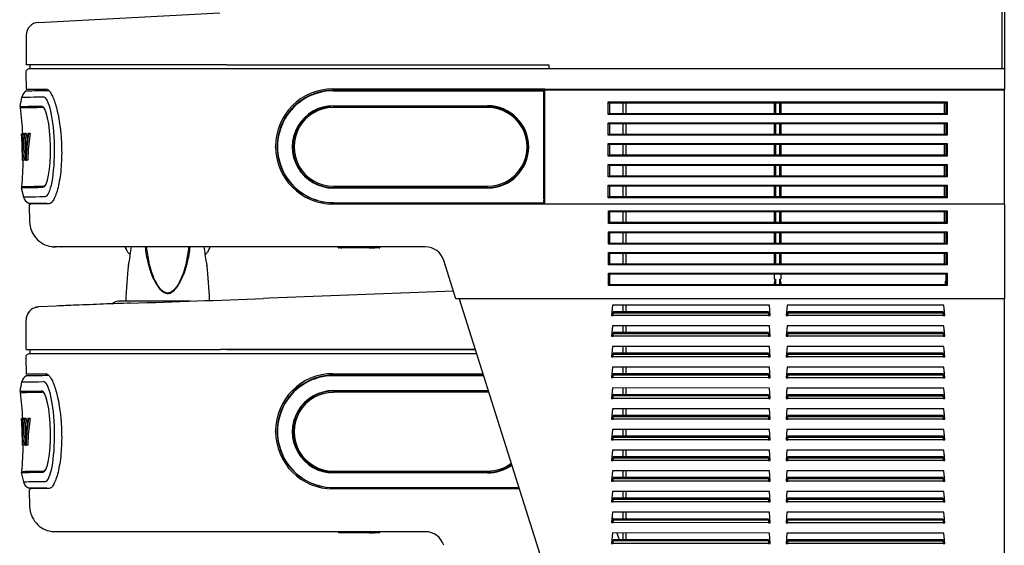
# Model space of a CAD drawing. Units: inches. Extents: x -10 to 213, y -36 to 96.
# Drawn here: x 34 to 53, y 66 to 76 of the extents above; entities that cross this region are included whole.
import ezdxf

# ---------------------------------------------------------------- set-up
doc = ezdxf.new("R2010")
doc.units = ezdxf.units.IN
doc.header["$MEASUREMENT"] = 0
doc.layers.add('20', color=7, linetype='Continuous')
doc.layers.add('Default', color=7, linetype='Continuous')

# ---------------------------------------------------------------- blocks, each defined once
blk = doc.blocks.new('Block57')
at = {"layer": '20', "color": 7, "linetype": 'Continuous'}
for p, q in [((18.935, 38.044), (18.935, 35.912)), ((0.332, 36.811), (3.832, 36.994)), ((0.095, 36.562), (0.095, 35.991)), ((0.095, 30.491), (3.845, 30.491)), ((8.765, 30.491), (3.845, 30.491))]:
    blk.add_line(p, q, dxfattribs=at)
for centre, start, end in [((0.345, 36.561), 92.9948, 179.7329), ((0.68, 36.579), 92.9947, 93.1252)]:
    blk.add_arc(centre, 0.25, start, end, dxfattribs=at)
at = {"layer": 'Default', "color": 7, "linetype": 'Continuous'}
for p, q in [((18.982, 39.287), (18.982, 36.84)), ((18.982, 36.84), (18.982, 35.839)), ((3.97, 35.991), (0.095, 35.991)), ((0.168, 35.991), (0.126, 35.991)), ((0.169, 35.991), (0.169, 35.912)), ((3.97, 35.991), (10.189, 35.991)), ((10.189, 35.991), (10.189, 35.912)), ((0.087, 35.839), (0.095, 35.521)), ((4.013, 35.912), (0.159, 35.912)), ((18.982, 35.912), (4.013, 35.912)), ((10.767, 35.912), (10.611, 35.912)), ((17.741, 35.912), (17.741, 35.912)), ((18.267, 35.912), (18.111, 35.912)), ((18.875, 35.912), (18.875, 35.912)), ((18.982, 35.839), (18.982, 35.517)), ((0.095, 35.521), (0.48, 35.521)), ((0.103, 35.49), (0.095, 35.485)), ((0.509, 35.513), (0.48, 35.521)), ((0.48, 35.521), (0.48, 35.521)), ((0.509, 35.513), (0.511, 35.512)), ((0.511, 35.512), (0.54, 35.486)), ((0.519, 35.497), (0.528, 35.497)), ((0.519, 35.497), (0.519, 35.497)), ((0.519, 35.497), (0.528, 35.497)), ((6.018, 35.527), (10.107, 35.527)), ((6.028, 35.499), (6.096, 35.499)), ((6.028, 35.494), (10.078, 35.494)), ((6.028, 35.489), (10.078, 35.489)), ((6.096, 35.499), (6.201, 35.499)), ((7.064, 35.499), (6.201, 35.499)), ((7.17, 35.499), (7.064, 35.499)), ((7.17, 35.499), (9.32, 35.499)), ((9.339, 35.5), (9.837, 35.5)), ((9.856, 35.499), (10.08, 35.499)), ((10.078, 35.494), (10.078, 35.494)), ((10.088, 35.484), (10.088, 35.481)), ((10.089, 35.446), (10.09, 35.449)), ((10.09, 35.449), (10.09, 35.489)), ((10.107, 35.527), (10.107, 35.517)), ((10.107, 35.503), (10.107, 35.517)), ((18.982, 35.517), (10.107, 35.517)), ((10.107, 35.425), (10.107, 35.503)), ((18.982, 35.503), (10.107, 35.503)), ((10.107, 33.391), (10.107, 35.425)), ((18.982, 35.503), (18.982, 35.517)), ((18.982, 35.425), (18.982, 35.503)), ((18.982, 33.391), (18.982, 35.425)), ((6.028, 35.201), (9.003, 35.201)), ((9.003, 35.19), (6.028, 35.19)), ((11.336, 35.274), (17.877, 35.274)), ((11.336, 35.033), (11.336, 35.274)), ((11.356, 35.25), (11.356, 35.05)), ((17.857, 35.25), (11.356, 35.25)), ((11.62, 35.05), (11.62, 35.25)), ((11.68, 35.05), (11.68, 35.25)), ((14.544, 35.05), (14.544, 35.25)), ((14.564, 35.25), (14.564, 35.05)), ((14.649, 35.05), (14.649, 35.25)), ((14.669, 35.25), (14.669, 35.05)), ((17.823, 35.25), (17.823, 35.05)), ((17.857, 35.05), (17.857, 35.25)), ((17.877, 35.274), (17.877, 35.033)), ((9.003, 35.167), (6.028, 35.167)), ((17.877, 35.033), (11.336, 35.033)), ((11.356, 35.05), (17.857, 35.05)), ((11.336, 34.631), (11.336, 34.872)), ((11.336, 34.872), (17.877, 34.872)), ((17.857, 34.85), (11.356, 34.85)), ((11.356, 34.85), (11.356, 34.65)), ((11.62, 34.65), (11.62, 34.85)), ((11.68, 34.65), (11.68, 34.85)), ((14.545, 34.65), (14.545, 34.85)), ((14.564, 34.85), (14.564, 34.65)), ((14.649, 34.65), (14.649, 34.85)), ((14.669, 34.85), (14.669, 34.65)), ((17.823, 34.85), (17.823, 34.65)), ((17.857, 34.65), (17.857, 34.85)), ((17.877, 34.872), (17.877, 34.631)), ((0.031, 34.661), (0.006, 34.661)), ((0.009, 34.568), (0.006, 34.661)), ((0.032, 34.661), (0.007, 34.661)), ((0.034, 34.661), (0.009, 34.661)), ((0.009, 34.661), (0.012, 34.455)), ((0.035, 34.661), (0.01, 34.661)), ((0.024, 34.661), (0.018, 34.146)), ((0.049, 34.661), (0.024, 34.661)), ((0.061, 34.661), (0.036, 34.661)), ((0.063, 34.147), (0.036, 34.661)), ((0.08, 34.662), (0.055, 34.661)), ((0.055, 34.661), (0.088, 34.346)), ((0.098, 34.662), (0.073, 34.662)), ((0.102, 34.425), (0.073, 34.662)), ((0.098, 34.662), (0.114, 34.535)), ((0.128, 34.662), (0.102, 34.425)), ((0.108, 34.362), (0.145, 34.663)), ((0.153, 34.663), (0.128, 34.662)), ((0.145, 34.663), (0.128, 34.662)), ((0.17, 34.663), (0.133, 34.362)), ((0.17, 34.663), (0.145, 34.663)), ((0.153, 34.663), (0.17, 34.663)), ((17.877, 34.631), (11.336, 34.631)), ((11.356, 34.65), (17.857, 34.65)), ((0.007, 34.568), (0.011, 34.453)), ((0.022, 34.455), (0.012, 34.455)), ((0.012, 34.455), (0.017, 34.146)), ((0.028, 34.347), (0.031, 34.555)), ((0.031, 34.555), (0.042, 34.347)), ((0.067, 34.551), (0.085, 34.199)), ((0.78, 34.412), (0.78, 34.4)), ((4.911, 34.41), (4.911, 34.42)), ((11.336, 34.229), (11.336, 34.47)), ((11.336, 34.47), (17.877, 34.47)), ((17.857, 34.45), (11.356, 34.45)), ((11.356, 34.45), (11.356, 34.25)), ((11.62, 34.25), (11.62, 34.45)), ((11.68, 34.25), (11.68, 34.45)), ((14.545, 34.25), (14.545, 34.45)), ((14.564, 34.45), (14.564, 34.25)), ((14.649, 34.25), (14.649, 34.45)), ((14.669, 34.45), (14.669, 34.25)), ((17.823, 34.45), (17.823, 34.25)), ((17.857, 34.25), (17.857, 34.45)), ((17.877, 34.47), (17.877, 34.229)), ((0.022, 34.146), (0.025, 34.244)), ((0.042, 34.347), (0.028, 34.347)), ((0.046, 34.245), (0.048, 34.147)), ((0.088, 34.346), (0.084, 34.147)), ((0.102, 34.147), (0.108, 34.362)), ((0.133, 34.362), (0.108, 34.362)), ((0.133, 34.362), (0.128, 34.148)), ((17.877, 34.229), (11.336, 34.229)), ((11.356, 34.25), (17.857, 34.25)), ((0.047, 34.147), (0.022, 34.146)), ((0.047, 34.151), (0.047, 34.147)), ((0.084, 34.147), (0.063, 34.147)), ((0.128, 34.148), (0.102, 34.147)), ((11.336, 34.068), (17.877, 34.068)), ((11.336, 33.827), (11.336, 34.068)), ((11.356, 34.05), (11.356, 33.85)), ((17.857, 34.05), (11.356, 34.05)), ((11.62, 33.85), (11.62, 34.05)), ((11.68, 33.85), (11.68, 34.05)), ((14.544, 33.85), (14.544, 34.05)), ((14.564, 34.05), (14.564, 33.85)), ((14.649, 33.85), (14.649, 34.05)), ((14.669, 34.05), (14.669, 33.85)), ((17.823, 34.05), (17.823, 33.85)), ((17.857, 33.85), (17.857, 34.05)), ((17.877, 34.068), (17.877, 33.827)), ((11.356, 33.85), (17.857, 33.85)), ((5.218, 33.689), (5.22, 33.687)), ((17.877, 33.827), (11.336, 33.827)), ((11.336, 33.425), (11.336, 33.666)), ((11.336, 33.666), (17.877, 33.666)), ((17.857, 33.65), (11.356, 33.65)), ((11.356, 33.65), (11.356, 33.449)), ((11.62, 33.45), (11.62, 33.65)), ((11.68, 33.45), (11.68, 33.65)), ((14.544, 33.45), (14.544, 33.65)), ((14.564, 33.65), (14.564, 33.45)), ((14.649, 33.45), (14.649, 33.65)), ((14.669, 33.65), (14.669, 33.45)), ((17.823, 33.65), (17.823, 33.45)), ((17.857, 33.449), (17.857, 33.65)), ((17.877, 33.666), (17.877, 33.425)), ((0, 33.618), (0.043, 33.439)), ((6.028, 33.647), (9.003, 33.647)), ((6.028, 33.623), (9.003, 33.623)), ((9.003, 33.611), (6.028, 33.611)), ((0.132, 33.325), (0.14, 33.321)), ((0.141, 33.321), (0.494, 33.321)), ((0.183, 33.309), (0.153, 33.279)), ((0.154, 33.28), (0.162, 32.962)), ((0.539, 33.309), (0.183, 33.309)), ((0.557, 33.327), (0.557, 33.327)), ((10.107, 33.303), (6.018, 33.303)), ((6.028, 33.329), (10.078, 33.329)), ((6.028, 33.325), (10.078, 33.325)), ((10.078, 33.325), (10.078, 33.325)), ((10.083, 33.326), (10.085, 33.328)), ((10.088, 33.338), (10.088, 33.335)), ((10.089, 33.426), (10.089, 33.395)), ((10.09, 33.377), (10.089, 33.377)), ((10.089, 33.376), (10.09, 33.377)), ((10.09, 33.336), (10.09, 33.377)), ((10.107, 33.316), (10.107, 33.391)), ((10.107, 33.303), (10.107, 33.316)), ((18.982, 33.303), (10.107, 33.303)), ((17.877, 33.425), (11.336, 33.425)), ((11.356, 33.45), (17.857, 33.45)), ((18.982, 33.316), (18.982, 33.391)), ((18.982, 33.303), (18.982, 33.316)), ((18.982, 33.303), (18.982, 31.475)), ((11.337, 33.169), (17.877, 33.169)), ((11.337, 32.929), (11.337, 33.169)), ((11.357, 33.15), (11.357, 32.95)), ((17.857, 33.15), (11.357, 33.15)), ((11.62, 32.95), (11.62, 33.15)), ((11.68, 32.95), (11.68, 33.15)), ((14.545, 32.95), (14.545, 33.15)), ((14.565, 33.15), (14.565, 32.95)), ((14.649, 32.95), (14.649, 33.15)), ((14.669, 33.15), (14.669, 32.95)), ((17.823, 33.15), (17.823, 32.95)), ((17.857, 32.95), (17.857, 33.15)), ((17.877, 33.169), (17.877, 32.929)), ((17.877, 32.929), (11.337, 32.929)), ((11.357, 32.95), (17.857, 32.95)), ((11.337, 32.769), (17.877, 32.769)), ((11.337, 32.529), (11.337, 32.769)), ((11.357, 32.75), (11.357, 32.55)), ((17.857, 32.75), (11.357, 32.75)), ((11.62, 32.55), (11.62, 32.75)), ((11.68, 32.55), (11.68, 32.75)), ((14.545, 32.55), (14.545, 32.75)), ((14.565, 32.75), (14.565, 32.55)), ((14.649, 32.55), (14.649, 32.75)), ((14.669, 32.75), (14.669, 32.55)), ((17.823, 32.75), (17.823, 32.55)), ((17.857, 32.55), (17.857, 32.75)), ((17.877, 32.769), (17.877, 32.529)), ((17.877, 32.529), (11.337, 32.529)), ((11.357, 32.55), (17.857, 32.55)), ((0.584, 32.481), (0.584, 32.482)), ((0.625, 32.477), (0.665, 32.475)), ((0.665, 32.475), (0.625, 32.477)), ((0.778, 32.475), (0.665, 32.475)), ((7.801, 32.475), (0.778, 32.475)), ((0.81, 32.475), (0.778, 32.475)), ((0.86, 32.475), (0.81, 32.475)), ((2.017, 32.467), (2.016, 32.475)), ((2.018, 32.464), (2.017, 32.467)), ((3.638, 32.467), (3.637, 32.464)), ((3.64, 32.475), (3.638, 32.467)), ((6.156, 32.455), (6.132, 32.455)), ((6.183, 32.455), (6.192, 32.455)), ((6.716, 32.455), (6.192, 32.455)), ((6.716, 32.455), (6.788, 32.455)), ((6.81, 32.455), (6.788, 32.455)), ((6.81, 32.455), (6.83, 32.455)), ((6.914, 32.455), (6.83, 32.455)), ((11.337, 32.369), (17.877, 32.369)), ((11.337, 32.129), (11.337, 32.369)), ((11.357, 32.35), (11.357, 32.15)), ((17.857, 32.35), (11.357, 32.35)), ((11.62, 32.15), (11.62, 32.35)), ((11.68, 32.15), (11.68, 32.35)), ((14.545, 32.15), (14.545, 32.35)), ((14.565, 32.35), (14.565, 32.15)), ((14.649, 32.15), (14.649, 32.35)), ((14.669, 32.35), (14.669, 32.15)), ((17.823, 32.35), (17.823, 32.15)), ((17.857, 32.15), (17.857, 32.35)), ((17.877, 32.369), (17.877, 32.129)), ((2.074, 32.108), (2.081, 32.172)), ((3.575, 32.173), (3.582, 32.108)), ((8.393, 31.475), (8.159, 32.213)), ((17.877, 32.129), (11.337, 32.129)), ((11.357, 32.15), (17.857, 32.15)), ((11.337, 31.969), (17.877, 31.969)), ((11.337, 31.729), (11.337, 31.969)), ((11.357, 31.95), (11.357, 31.75)), ((17.857, 31.95), (11.357, 31.95)), ((14.545, 31.85), (14.545, 31.95)), ((14.669, 31.95), (14.669, 31.85)), ((17.857, 31.75), (17.857, 31.95)), ((17.877, 31.969), (17.877, 31.729)), ((11.357, 31.75), (17.857, 31.75)), ((14.545, 31.85), (14.565, 31.85)), ((14.545, 31.75), (14.545, 31.783)), ((14.565, 31.85), (14.565, 31.75)), ((14.649, 31.85), (14.669, 31.85)), ((14.649, 31.75), (14.649, 31.85)), ((14.669, 31.783), (14.669, 31.75)), ((17.845, 31.75), (17.845, 31.811)), ((17.845, 31.811), (17.857, 31.811)), ((8.346, 31.621), (4.795, 31.484)), ((17.877, 31.729), (11.337, 31.729)), ((1.94, 31.427), (1.91, 31.427)), ((4.795, 31.484), (4.68, 31.48)), ((8.913, 31.475), (8.393, 31.475)), ((8.453, 31.475), (12.712, 18.035)), ((18.982, 31.475), (8.913, 31.475)), ((18.976, 31.475), (18.976, 18.073)), ((0.674, 31.332), (0.332, 31.315)), ((11.416, 31.351), (11.398, 31.151)), ((14.446, 31.35), (11.416, 31.351)), ((11.431, 31.222), (11.431, 31.203)), ((14.431, 31.221), (11.431, 31.222)), ((11.431, 31.151), (11.431, 31.203)), ((11.431, 31.203), (14.431, 31.203)), ((11.62, 31.222), (11.62, 31.351)), ((11.68, 31.222), (11.68, 31.351)), ((14.431, 31.203), (14.431, 31.221)), ((14.431, 31.203), (14.431, 31.15)), ((14.463, 31.15), (14.446, 31.35)), ((14.786, 31.35), (14.768, 31.15)), ((17.816, 31.35), (14.786, 31.35)), ((14.801, 31.221), (14.801, 31.202)), ((17.801, 31.221), (14.801, 31.221)), ((14.801, 31.15), (14.801, 31.202)), ((14.801, 31.202), (17.801, 31.202)), ((17.801, 31.202), (17.801, 31.221)), ((17.801, 31.202), (17.801, 31.15)), ((17.833, 31.15), (17.816, 31.35)), ((17.823, 31.263), (17.823, 31.15)), ((0.095, 30.491), (0.095, 31.065)), ((11.398, 31.151), (11.431, 31.151)), ((14.431, 31.15), (11.431, 31.151)), ((14.431, 31.15), (14.463, 31.15)), ((14.768, 31.15), (14.801, 31.15)), ((17.801, 31.15), (14.801, 31.15)), ((17.801, 31.15), (17.833, 31.15)), ((11.416, 30.951), (11.398, 30.751)), ((14.446, 30.95), (11.416, 30.951)), ((11.431, 30.822), (11.431, 30.803)), ((14.431, 30.821), (11.431, 30.822)), ((11.431, 30.751), (11.431, 30.803)), ((11.431, 30.803), (14.431, 30.803)), ((11.62, 30.822), (11.62, 30.951)), ((11.68, 30.822), (11.68, 30.951)), ((14.431, 30.803), (14.431, 30.821)), ((14.431, 30.803), (14.431, 30.75)), ((14.463, 30.75), (14.446, 30.95)), ((14.786, 30.95), (14.768, 30.75)), ((17.816, 30.95), (14.786, 30.95)), ((14.801, 30.821), (14.801, 30.802)), ((17.801, 30.821), (14.801, 30.821)), ((14.801, 30.75), (14.801, 30.802)), ((14.801, 30.802), (17.801, 30.802)), ((17.801, 30.802), (17.801, 30.821)), ((17.801, 30.802), (17.801, 30.75)), ((17.833, 30.75), (17.816, 30.95)), ((17.823, 30.862), (17.823, 30.75)), ((11.398, 30.751), (11.431, 30.751)), ((14.431, 30.75), (11.431, 30.751)), ((14.431, 30.75), (14.463, 30.75)), ((14.768, 30.75), (14.801, 30.75)), ((17.801, 30.75), (14.801, 30.75)), ((17.801, 30.75), (17.833, 30.75)), ((0.169, 30.491), (0.169, 30.412)), ((3.97, 30.491), (8.765, 30.491)), ((11.416, 30.551), (11.398, 30.351)), ((14.446, 30.55), (11.416, 30.551)), ((11.431, 30.422), (11.431, 30.403)), ((14.431, 30.421), (11.431, 30.422)), ((11.62, 30.422), (11.62, 30.551)), ((11.68, 30.422), (11.68, 30.551)), ((14.431, 30.403), (14.431, 30.421)), ((14.463, 30.35), (14.446, 30.55)), ((14.786, 30.55), (14.768, 30.35)), ((17.816, 30.55), (14.786, 30.55)), ((14.801, 30.421), (14.801, 30.402)), ((17.801, 30.421), (14.801, 30.421)), ((17.801, 30.402), (17.801, 30.421)), ((17.833, 30.35), (17.816, 30.55)), ((17.823, 30.461), (17.823, 30.35)), ((0.087, 30.339), (0.095, 30.021)), ((4.013, 30.412), (0.159, 30.412)), ((8.79, 30.412), (4.013, 30.412)), ((11.398, 30.351), (11.431, 30.351)), ((11.431, 30.351), (11.431, 30.403)), ((11.431, 30.403), (14.431, 30.403)), ((14.431, 30.35), (11.431, 30.351)), ((14.431, 30.403), (14.431, 30.35)), ((14.431, 30.35), (14.463, 30.35)), ((14.768, 30.35), (14.801, 30.35)), ((14.801, 30.35), (14.801, 30.402)), ((14.801, 30.402), (17.801, 30.402)), ((17.801, 30.35), (14.801, 30.35)), ((17.801, 30.402), (17.801, 30.35)), ((17.801, 30.35), (17.833, 30.35)), ((11.416, 30.151), (11.398, 29.951)), ((14.446, 30.15), (11.416, 30.151)), ((11.62, 30.022), (11.62, 30.151)), ((11.68, 30.022), (11.68, 30.151)), ((14.463, 29.95), (14.446, 30.15)), ((14.786, 30.15), (14.768, 29.95)), ((17.816, 30.15), (14.786, 30.15)), ((17.833, 29.95), (17.816, 30.15)), ((17.823, 30.061), (17.823, 29.95)), ((0.095, 30.021), (0.48, 30.021)), ((0.103, 29.99), (0.095, 29.985)), ((0.509, 30.013), (0.48, 30.021)), ((0.48, 30.021), (0.48, 30.021)), ((0.509, 30.013), (0.511, 30.012)), ((0.511, 30.012), (0.54, 29.986)), ((0.519, 29.997), (0.528, 29.997)), ((0.519, 29.997), (0.519, 29.997)), ((0.519, 29.997), (0.528, 29.997)), ((6.018, 30.027), (8.912, 30.027)), ((6.028, 29.999), (6.096, 29.999)), ((6.028, 29.994), (8.922, 29.994)), ((6.028, 29.989), (8.924, 29.989)), ((6.096, 29.999), (6.201, 29.999)), ((7.064, 29.999), (6.201, 29.999)), ((7.17, 29.999), (7.064, 29.999)), ((7.17, 29.999), (8.921, 29.999)), ((11.398, 29.951), (11.431, 29.951)), ((11.431, 30.022), (11.431, 30.003)), ((14.431, 30.021), (11.431, 30.022)), ((11.431, 29.951), (11.431, 30.003)), ((11.431, 30.003), (14.431, 30.003)), ((14.431, 29.95), (11.431, 29.951)), ((14.431, 30.003), (14.431, 30.021)), ((14.431, 30.003), (14.431, 29.95)), ((14.431, 29.95), (14.463, 29.95)), ((14.768, 29.95), (14.801, 29.95)), ((14.801, 30.021), (14.801, 30.002)), ((17.801, 30.021), (14.801, 30.021)), ((14.801, 29.95), (14.801, 30.002)), ((14.801, 30.002), (17.801, 30.002)), ((17.801, 29.95), (14.801, 29.95)), ((17.801, 30.002), (17.801, 30.021)), ((17.801, 30.002), (17.801, 29.95)), ((17.801, 29.95), (17.833, 29.95)), ((6.028, 29.701), (9.003, 29.701)), ((9.003, 29.69), (6.028, 29.69)), ((9.003, 29.667), (6.028, 29.667)), ((11.415, 29.751), (11.398, 29.551)), ((14.445, 29.75), (11.415, 29.751)), ((11.62, 29.622), (11.62, 29.751)), ((11.68, 29.622), (11.68, 29.751)), ((14.463, 29.55), (14.445, 29.75)), ((14.785, 29.75), (14.768, 29.55)), ((17.815, 29.75), (14.785, 29.75)), ((17.833, 29.55), (17.815, 29.75)), ((17.823, 29.66), (17.823, 29.55)), ((11.398, 29.551), (11.43, 29.551)), ((11.43, 29.622), (11.43, 29.603)), ((14.43, 29.621), (11.43, 29.622)), ((11.43, 29.551), (11.43, 29.603)), ((11.43, 29.603), (14.43, 29.603)), ((14.43, 29.55), (11.43, 29.551)), ((14.43, 29.603), (14.43, 29.621)), ((14.43, 29.603), (14.43, 29.55)), ((14.43, 29.55), (14.463, 29.55)), ((14.768, 29.55), (14.8, 29.55)), ((14.8, 29.621), (14.8, 29.602)), ((17.8, 29.621), (14.8, 29.621)), ((14.8, 29.55), (14.8, 29.602)), ((14.8, 29.602), (17.8, 29.602)), ((17.8, 29.55), (14.8, 29.55)), ((17.8, 29.602), (17.8, 29.621)), ((17.8, 29.602), (17.8, 29.55)), ((17.8, 29.55), (17.833, 29.55)), ((11.415, 29.351), (11.398, 29.151)), ((14.445, 29.35), (11.415, 29.351)), ((11.62, 29.222), (11.62, 29.351)), ((11.68, 29.222), (11.68, 29.351)), ((14.463, 29.15), (14.445, 29.35)), ((14.785, 29.35), (14.768, 29.15)), ((17.815, 29.35), (14.785, 29.35)), ((17.833, 29.15), (17.815, 29.35)), ((0.031, 29.161), (0.006, 29.161)), ((0.009, 29.068), (0.006, 29.161)), ((0.032, 29.161), (0.007, 29.161)), ((0.034, 29.161), (0.009, 29.161)), ((0.009, 29.161), (0.012, 28.955)), ((0.035, 29.161), (0.01, 29.161)), ((0.024, 29.161), (0.018, 28.646)), ((0.049, 29.161), (0.024, 29.161)), ((0.061, 29.161), (0.036, 29.161)), ((0.063, 28.647), (0.036, 29.161)), ((0.08, 29.162), (0.055, 29.161)), ((0.055, 29.161), (0.088, 28.846)), ((0.098, 29.162), (0.073, 29.162)), ((0.102, 28.925), (0.073, 29.162)), ((0.098, 29.162), (0.114, 29.035)), ((0.128, 29.162), (0.102, 28.925)), ((0.108, 28.862), (0.145, 29.163)), ((0.153, 29.163), (0.128, 29.162)), ((0.145, 29.163), (0.128, 29.162)), ((0.17, 29.163), (0.133, 28.862)), ((0.17, 29.163), (0.145, 29.163)), ((0.153, 29.163), (0.17, 29.163)), ((11.398, 29.151), (11.43, 29.151)), ((11.43, 29.222), (11.43, 29.203)), ((14.43, 29.221), (11.43, 29.222)), ((11.43, 29.151), (11.43, 29.203)), ((11.43, 29.203), (14.43, 29.203)), ((14.43, 29.15), (11.43, 29.151)), ((14.43, 29.203), (14.43, 29.221)), ((14.43, 29.203), (14.43, 29.15)), ((14.43, 29.15), (14.463, 29.15)), ((14.768, 29.15), (14.8, 29.15)), ((14.8, 29.221), (14.8, 29.202)), ((17.8, 29.221), (14.8, 29.221)), ((14.8, 29.15), (14.8, 29.202)), ((14.8, 29.202), (17.8, 29.202)), ((17.8, 29.15), (14.8, 29.15)), ((17.8, 29.202), (17.8, 29.221)), ((17.8, 29.202), (17.8, 29.15)), ((17.8, 29.15), (17.833, 29.15)), ((17.823, 29.259), (17.823, 29.15)), ((0.007, 29.068), (0.011, 28.953)), ((0.022, 28.955), (0.012, 28.955)), ((0.012, 28.955), (0.017, 28.646)), ((0.028, 28.847), (0.031, 29.055)), ((0.031, 29.055), (0.042, 28.847)), ((0.067, 29.051), (0.085, 28.699)), ((0.78, 28.912), (0.78, 28.9)), ((4.911, 28.91), (4.911, 28.92)), ((11.415, 28.951), (11.398, 28.751)), ((14.445, 28.95), (11.415, 28.951)), ((11.62, 28.822), (11.62, 28.951)), ((11.68, 28.822), (11.68, 28.951)), ((14.463, 28.75), (14.445, 28.95)), ((14.785, 28.95), (14.768, 28.75)), ((17.815, 28.95), (14.785, 28.95)), ((17.833, 28.75), (17.815, 28.95)), ((0.022, 28.646), (0.025, 28.744)), ((0.042, 28.847), (0.028, 28.847)), ((0.046, 28.745), (0.048, 28.647)), ((0.088, 28.846), (0.084, 28.647)), ((0.102, 28.647), (0.108, 28.862)), ((0.133, 28.862), (0.108, 28.862)), ((0.133, 28.862), (0.128, 28.648)), ((11.398, 28.751), (11.43, 28.751)), ((11.43, 28.822), (11.43, 28.803)), ((14.43, 28.821), (11.43, 28.822)), ((11.43, 28.751), (11.43, 28.803)), ((11.43, 28.803), (14.43, 28.803)), ((14.43, 28.75), (11.43, 28.751)), ((14.43, 28.803), (14.43, 28.821)), ((14.43, 28.803), (14.43, 28.75)), ((14.43, 28.75), (14.463, 28.75)), ((14.768, 28.75), (14.8, 28.75)), ((14.8, 28.821), (14.8, 28.802)), ((17.8, 28.821), (14.8, 28.821)), ((14.8, 28.75), (14.8, 28.802)), ((14.8, 28.802), (17.8, 28.802)), ((17.8, 28.75), (14.8, 28.75)), ((17.8, 28.802), (17.8, 28.821)), ((17.8, 28.802), (17.8, 28.75)), ((17.8, 28.75), (17.833, 28.75)), ((17.823, 28.858), (17.823, 28.75)), ((0.047, 28.647), (0.022, 28.646)), ((0.047, 28.651), (0.047, 28.647)), ((0.084, 28.647), (0.063, 28.647)), ((0.128, 28.648), (0.102, 28.647)), ((11.415, 28.551), (11.398, 28.351)), ((14.445, 28.55), (11.415, 28.551)), ((11.62, 28.422), (11.62, 28.551)), ((11.68, 28.422), (11.68, 28.551)), ((14.463, 28.35), (14.445, 28.55)), ((14.785, 28.55), (14.768, 28.35)), ((17.815, 28.55), (14.785, 28.55)), ((17.833, 28.35), (17.815, 28.55)), ((11.398, 28.351), (11.43, 28.351)), ((11.43, 28.422), (11.43, 28.403)), ((14.43, 28.421), (11.43, 28.422)), ((11.43, 28.351), (11.43, 28.403)), ((11.43, 28.403), (14.43, 28.403)), ((14.43, 28.35), (11.43, 28.351)), ((14.43, 28.403), (14.43, 28.421)), ((14.43, 28.403), (14.43, 28.35)), ((14.43, 28.35), (14.463, 28.35)), ((14.768, 28.35), (14.8, 28.35)), ((14.8, 28.421), (14.8, 28.402)), ((17.8, 28.421), (14.8, 28.421)), ((14.8, 28.35), (14.8, 28.402)), ((14.8, 28.402), (17.8, 28.402)), ((17.8, 28.35), (14.8, 28.35)), ((17.8, 28.402), (17.8, 28.421)), ((17.8, 28.402), (17.8, 28.35)), ((17.8, 28.35), (17.833, 28.35)), ((17.823, 28.457), (17.823, 28.35)), ((5.218, 28.189), (5.22, 28.187)), ((6.028, 28.147), (9.003, 28.147)), ((11.415, 28.151), (11.398, 27.951)), ((14.445, 28.15), (11.415, 28.151)), ((11.62, 28.022), (11.62, 28.151)), ((11.68, 28.022), (11.68, 28.151)), ((14.463, 27.95), (14.445, 28.15)), ((14.785, 28.15), (14.768, 27.95)), ((17.815, 28.15), (14.785, 28.15)), ((17.833, 27.95), (17.815, 28.15)), ((0, 28.118), (0.043, 27.939)), ((6.028, 28.123), (9.003, 28.123)), ((9.003, 28.111), (6.028, 28.111)), ((11.398, 27.951), (11.43, 27.951)), ((11.43, 28.022), (11.43, 28.003)), ((14.43, 28.021), (11.43, 28.022)), ((11.43, 27.951), (11.43, 28.003)), ((11.43, 28.003), (14.43, 28.003)), ((14.43, 27.95), (11.43, 27.951)), ((14.43, 28.003), (14.43, 28.021)), ((14.43, 28.003), (14.43, 27.95)), ((14.43, 27.95), (14.463, 27.95)), ((14.768, 27.95), (14.8, 27.95)), ((14.8, 28.021), (14.8, 28.002)), ((17.8, 28.021), (14.8, 28.021)), ((14.8, 27.95), (14.8, 28.002)), ((14.8, 28.002), (17.8, 28.002)), ((17.8, 27.95), (14.8, 27.95)), ((17.8, 28.002), (17.8, 28.021)), ((17.8, 28.002), (17.8, 27.95)), ((17.8, 27.95), (17.833, 27.95)), ((17.823, 28.057), (17.823, 27.95)), ((0.132, 27.825), (0.14, 27.821)), ((0.141, 27.821), (0.494, 27.821)), ((0.183, 27.809), (0.153, 27.779)), ((0.154, 27.78), (0.162, 27.462)), ((0.539, 27.809), (0.183, 27.809)), ((0.557, 27.827), (0.557, 27.827)), ((9.617, 27.803), (6.018, 27.803)), ((6.028, 27.829), (9.608, 27.829)), ((6.028, 27.825), (9.61, 27.825)), ((11.415, 27.751), (11.398, 27.551)), ((14.445, 27.75), (11.415, 27.751)), ((11.43, 27.622), (11.43, 27.603)), ((14.43, 27.621), (11.43, 27.622)), ((11.43, 27.551), (11.43, 27.603)), ((11.43, 27.603), (14.43, 27.603)), ((11.62, 27.622), (11.62, 27.751)), ((11.68, 27.622), (11.68, 27.751)), ((14.43, 27.603), (14.43, 27.621)), ((14.43, 27.603), (14.43, 27.55)), ((14.463, 27.55), (14.445, 27.75)), ((14.785, 27.75), (14.768, 27.55)), ((17.815, 27.75), (14.785, 27.75)), ((14.8, 27.621), (14.8, 27.602)), ((17.8, 27.621), (14.8, 27.621)), ((14.8, 27.55), (14.8, 27.602)), ((14.8, 27.602), (17.8, 27.602)), ((17.8, 27.602), (17.8, 27.621)), ((17.8, 27.602), (17.8, 27.55)), ((17.833, 27.55), (17.815, 27.75)), ((17.823, 27.656), (17.823, 27.55)), ((11.398, 27.551), (11.43, 27.551)), ((14.43, 27.55), (11.43, 27.551)), ((14.43, 27.55), (14.463, 27.55)), ((14.768, 27.55), (14.8, 27.55)), ((17.8, 27.55), (14.8, 27.55)), ((17.8, 27.55), (17.833, 27.55)), ((11.415, 27.351), (11.398, 27.151)), ((11.407, 27.254), (11.43, 27.18)), ((14.445, 27.35), (11.415, 27.351)), ((11.43, 27.222), (11.43, 27.203)), ((14.43, 27.221), (11.43, 27.222)), ((11.43, 27.151), (11.43, 27.203)), ((11.43, 27.203), (14.43, 27.203)), ((11.62, 27.222), (11.62, 27.351)), ((11.68, 27.222), (11.68, 27.351)), ((14.43, 27.203), (14.43, 27.221)), ((14.43, 27.203), (14.43, 27.15)), ((14.463, 27.15), (14.445, 27.35)), ((14.785, 27.35), (14.768, 27.15)), ((17.815, 27.35), (14.785, 27.35)), ((14.8, 27.221), (14.8, 27.202)), ((17.8, 27.221), (14.8, 27.221)), ((14.8, 27.15), (14.8, 27.202)), ((14.8, 27.202), (17.8, 27.202)), ((17.8, 27.202), (17.8, 27.221)), ((17.8, 27.202), (17.8, 27.15)), ((17.833, 27.15), (17.815, 27.35)), ((17.823, 27.255), (17.823, 27.15)), ((11.398, 27.151), (11.43, 27.151)), ((14.43, 27.15), (11.43, 27.151)), ((14.43, 27.15), (14.463, 27.15)), ((14.768, 27.15), (14.8, 27.15)), ((17.8, 27.15), (14.8, 27.15)), ((17.8, 27.15), (17.833, 27.15)), ((0.874, 26.975), (0.623, 26.975)), ((4.013, 26.975), (0.868, 26.975)), ((7.801, 26.975), (4.013, 26.975)), ((6.156, 26.955), (6.132, 26.955)), ((6.183, 26.955), (6.192, 26.955)), ((6.716, 26.955), (6.192, 26.955)), ((6.716, 26.955), (6.788, 26.955)), ((6.81, 26.955), (6.788, 26.955)), ((6.81, 26.955), (6.83, 26.955)), ((6.914, 26.955), (6.83, 26.955)), ((11.415, 26.951), (11.397, 26.751)), ((14.445, 26.95), (11.415, 26.951)), ((11.43, 26.822), (11.43, 26.803)), ((14.43, 26.821), (11.43, 26.822)), ((11.503, 26.951), (11.543, 26.822)), ((11.62, 26.822), (11.62, 26.951)), ((11.68, 26.822), (11.68, 26.951)), ((14.43, 26.803), (14.43, 26.821)), ((14.462, 26.75), (14.445, 26.95)), ((14.785, 26.95), (14.767, 26.75)), ((17.815, 26.95), (14.785, 26.95)), ((14.8, 26.821), (14.8, 26.802)), ((17.8, 26.821), (14.8, 26.821)), ((17.8, 26.802), (17.8, 26.821)), ((17.832, 26.75), (17.815, 26.95)), ((17.823, 26.854), (17.823, 26.75)), ((11.397, 26.751), (11.43, 26.751)), ((11.43, 26.751), (11.43, 26.803)), ((11.43, 26.803), (14.43, 26.803)), ((14.43, 26.75), (11.43, 26.751)), ((14.43, 26.803), (14.43, 26.75)), ((14.43, 26.75), (14.462, 26.75)), ((14.767, 26.75), (14.8, 26.75)), ((14.8, 26.75), (14.8, 26.802)), ((14.8, 26.802), (17.8, 26.802)), ((17.8, 26.75), (14.8, 26.75)), ((17.8, 26.802), (17.8, 26.75)), ((17.8, 26.75), (17.832, 26.75))]:
    blk.add_line(p, q, dxfattribs=at)
for centre, radius, start, end in [((0.159, 35.84), 0.0721, 90, 181.5), ((4.377, 34.41), 4.472, 167.6265, 169.9852), ((0.18, 35.333), 0.174, 116.7516, 168.0747), ((-2.143, 187.284), 151.811, 270.84743, 271.00449), ((6.018, 34.42), 1.107, 90, 180), ((6.028, 34.412), 1.087, 90, 90.9284), ((-0.021, 35.166), 0.0099, 354.7932, 34.3462), ((9.003, 34.406), 0.795, 270.0048, 89.9952), ((9.005, 34.406), 0.783, 269.8871, 90.1129), ((-6.861, 34.355), 6.897, 2.4957, 6.7452), ((9.008, 34.407), 0.76, 269.6061, 90.3939), ((11.218, 34.743), 0.175, 37.7763, 47.4622), ((17.995, 34.743), 0.175, 132.5311, 142.2166), ((11.621, 34.357), 0.395, 132.1101, 136.1553), ((17.592, 34.357), 0.395, 43.8378, 47.8831), ((6.018, 34.41), 1.107, 180, 270), ((12.06, 35.18), 1.014, 224.486, 226.0768), ((17.154, 35.18), 1.014, 313.9163, 315.5071), ((11.186, 34.389), 0.22, 313.0606, 320.6986), ((18.027, 34.389), 0.22, 219.2943, 226.9327), ((-5.657, 34.175), 5.695, 354.6306, 359.7165), ((11.427, 34.149), 0.122, 221.8641, 234.4556), ((17.786, 34.149), 0.122, 305.5379, 318.1288), ((0.216, 33.481), 0.177, 193.6522, 244.3615), ((0.67, 33.027), 0.552, 261.0058, 265.3282), ((0.587, 32.501), 0.02, 260.7097, 262.8049), ((0.776, 32.687), 0.212, 268.0692, 270.3068), ((6.967, 31.617), 4.918, 169.9537, 173.5158), ((4.537, 32.691), 2.154, 185.7426, 193.9292), ((4.582, 32.675), 2.173, 185.268, 193.2239), ((1.065, 32.657), 2.18, 347.274, 355.2077), ((1.117, 32.691), 2.156, 346.0795, 354.2578), ((-1.311, 31.617), 4.917, 6.4932, 10.0549), ((6.112, 32.465), 0.01, 0, 90), ((6.132, 32.465), 0.01, 180, 270), ((6.156, 32.465), 0.01, 270, 0), ((6.163, 32.465), 0.01, 0, 90), ((6.176, 32.465), 0.01, 129.1069, 180), ((6.183, 32.465), 0.01, 180, 270), ((6.788, 32.465), 0.01, 270, 0), ((6.808, 32.465), 0.01, 90, 180), ((6.81, 32.465), 0.01, 270, 0), ((6.83, 32.465), 0.01, 90, 180), ((6.914, 32.465), 0.01, 270, 0), ((6.934, 32.465), 0.01, 90, 180), ((7.801, 32.1), 0.375, 17.585, 90), ((9.298, 31.25), 7.28, 173.0787, 178.6186), ((-3.642, 31.248), 7.28, 1.5302, 6.9324), ((5.674, -78.368), 109.814, 92.13277, 92.41052), ((8.265, -147.664), 179.159, 91.96947, 92.13586), ((1.909, 31.179), 0.249, 89.873, 130.1588), ((2.159, -182.089), 213.517, 89.94951, 90.05879), ((-9.089, 383.155), 351.945, 271.82305, 272.24213), ((0.345, 31.065), 0.25, 109.0059, 180.0291), ((0.345, 31.065), 0.25, 92.8704, 103.1985), ((4.974, -61.308), 92.74, 92.42146, 92.65764), ((0.159, 30.34), 0.0721, 90, 181.5), ((4.377, 28.91), 4.472, 167.6265, 169.9852), ((0.18, 29.833), 0.174, 116.7516, 168.0747), ((-2.143, 181.784), 151.811, 270.84743, 271.00449), ((6.018, 28.92), 1.107, 90, 180), ((6.028, 28.912), 1.087, 90, 90.9284), ((-0.021, 29.666), 0.0099, 354.7932, 34.3462), ((-6.861, 28.855), 6.897, 2.4957, 6.7452), ((9.003, 28.906), 0.795, 89.1246, 89.9952), ((9.005, 28.906), 0.783, 88.9664, 90.1129), ((9.008, 28.907), 0.76, 88.6597, 90.3939), ((6.018, 28.91), 1.107, 180, 270), ((-5.657, 28.675), 5.695, 354.6306, 359.7165), ((9.008, 28.907), 0.76, 269.6061, 306.5103), ((9.005, 28.906), 0.783, 269.8871, 306.2036), ((9.003, 28.906), 0.795, 270.0048, 306.0454), ((0.216, 27.981), 0.177, 193.6522, 244.3615), ((6.112, 26.965), 0.01, 0, 90), ((6.132, 26.965), 0.01, 180, 270), ((6.156, 26.965), 0.01, 270, 0), ((6.163, 26.965), 0.01, 0, 90), ((6.176, 26.965), 0.01, 129.1069, 180), ((6.183, 26.965), 0.01, 180, 270), ((6.788, 26.965), 0.01, 270, 0), ((6.808, 26.965), 0.01, 90, 180), ((6.81, 26.965), 0.01, 270, 0), ((6.83, 26.965), 0.01, 90, 180), ((6.914, 26.965), 0.01, 270, 0), ((6.934, 26.965), 0.01, 90, 180), ((7.801, 26.6), 0.375, 17.585, 90)]:
    blk.add_arc(centre, radius, start, end, dxfattribs=at)
for centre, major_axis, ratio, start_param, end_param in [((19.227, 35.702), (19.218, 0.335), 0.000137, 3.141559, 3.350588), ((0.443, 34.41), (-0.017, 0.963), 0.207477, 3.141453, 6.283045), ((6.028, 34.413), (1.087, 0), 0.999657, 1.840485, 3.871207), ((6.028, 34.41), (1.084, 0), 0.999657, 1.570796, 4.712389), ((6.028, 34.409), (1.08, 0), 0.999657, 1.570796, 4.712389), ((6.028, 34.413), (-1.087, 0), 0.999657, 4.908668, 4.982078), ((6.028, 34.413), (-1.087, 0), 0.999657, 4.728598, 4.908668), ((9.32, 35.5), (0.02, 0), 0.043626, 4.712389, 6.030505), ((9.856, 35.5), (0.02, 0), 0.043626, 3.394273, 4.712389), ((10.078, 35.484), (0.0098, -0.00203), 0.986827, 0.206954, 1.769024), ((10.078, 35.481), (0.01, -0.00029), 0.852543, 0.033386, 1.595456), ((10.08, 35.489), (-0.00935, -0.00355), 0.999542, 2.778477, 4.348969), ((10.154, 34.509), (0.002, 3.99), 0.017449, 1.353877, 1.840091), ((10.09, 35.329), (0, 0.178), 0.017449, 0.549787, 1.353877), ((19.23, 35.523), (19.259, 0.336), 0.000137, 3.141565, 3.350588), ((19.23, 35.501), (19.241, 0.336), 0.000137, 3.141606, 3.350588), ((0.404, 34.41), (-0.014, 0.784), 0.207477, 3.141453, 6.283045), ((0.421, 34.41), (-0.013, 0.762), 0.207477, 6.064889, 6.283045), ((6.028, 34.406), (0.795, 0), 0.999657, 1.570796, 4.712389), ((6.028, 34.406), (0.784, 0), 0.999657, 1.570796, 4.712389), ((6.028, 34.407), (0.76, 0), 0.999657, 1.570796, 4.712389), ((19.24, 34.996), (-19.236, -0.336), 0.000137, 0.00945, 0.021089), ((19.24, 34.996), (-19.236, -0.336), 0.000137, -0.023116, -0.013008), ((19.24, 34.996), (-19.236, -0.336), 0.000137, 0.04484, 0.056594), ((19.239, 34.996), (-19.209, -0.335), 0.000137, 0.009461, 0.021116), ((19.239, 34.996), (-19.209, -0.335), 0.000137, 0.0449, 0.056669), ((19.24, 34.996), (-19.236, -0.336), 0.000137, 0.072105, 0.084391), ((19.239, 34.996), (-19.209, -0.335), 0.000137, 0.072202, 0.084505), ((19.248, 34.58), (-19.233, -0.336), 0.000137, 0.032892, 0.056703), ((19.246, 34.682), (-19.232, -0.336), 0.000137, 0.037798, 0.053844), ((19.249, 34.482), (-19.236, -0.336), 0.000137, 0.020226, 0.028293), ((19.249, 34.482), (-19.236, -0.336), 0.000137, 0.085313, 0.095972), ((0.421, 34.41), (-0.013, 0.762), 0.207477, 3.141453, 3.359889), ((19.257, 33.955), (19.259, 0.336), 0.000137, 3.141538, 3.350588), ((19.257, 33.977), (19.241, 0.336), 0.000137, 3.141579, 3.350588), ((10.09, 33.494), (0, -0.088), 0.017449, -1.301502, -0.672542), ((19.26, 33.776), (19.218, 0.335), 0.000137, 3.141627, 3.350588), ((10.078, 33.338), (0.00999, 0.00032), 0.878717, 4.684558, 6.246628), ((10.078, 33.335), (0.00514, 0.00862), 0.995055, 3.685417, 5.247487), ((10.08, 33.336), (-0.00935, 0.00355), 0.999542, 2.397955, 3.504708), ((10.09, 33.494), (0, -0.178), 0.017449, -1.301502, -0.497411), ((10.089, 33.396), (0, 0.02), 0.017449, 1.596984, 3.159054), ((11.337, 33.17), (0.02, -0.02), 0.013091, 4.725479, 6.270095), ((17.877, 33.17), (-0.02, -0.02), 0.013091, 0.01309, 1.557706), ((11.337, 32.93), (0.02, 0.02), 0.013091, 4.699299, 6.270095), ((17.877, 32.93), (0.02, -0.02), 0.013091, 3.154683, 4.725479), ((11.337, 32.77), (0.02, -0.02), 0.013091, 4.725479, 6.270095), ((17.877, 32.77), (-0.02, -0.02), 0.013091, 0.01309, 1.557706), ((11.337, 32.53), (0.02, 0.02), 0.013091, 4.699299, 6.270095), ((17.877, 32.53), (0.02, -0.02), 0.013091, 3.154683, 4.725479), ((11.337, 32.37), (0.02, -0.02), 0.013091, 4.725479, 6.270095), ((17.877, 32.37), (-0.02, -0.02), 0.013091, 0.01309, 1.557706), ((11.337, 32.13), (0.02, 0.02), 0.013091, 4.699299, 6.270095), ((17.877, 32.13), (0.02, -0.02), 0.013091, 3.154683, 4.725479), ((11.337, 31.97), (0.02, -0.02), 0.013091, 4.725479, 6.270095), ((17.877, 31.97), (-0.02, -0.02), 0.013091, 0.01309, 1.557706), ((11.337, 31.73), (-0.02, -0.02), 0.013091, 1.557706, 3.128503), ((14.565, 31.783), (0, -0.0667), 0.299897, 3.141593, 4.712389), ((14.649, 31.783), (0, 0.0667), 0.299897, 4.712389, 6.283185), ((17.877, 31.73), (0.02, -0.02), 0.013091, 3.154683, 4.725479), ((19.227, 30.202), (19.218, 0.335), 0.000137, 3.141559, 3.350588), ((0.443, 28.91), (-0.017, 0.963), 0.207477, 3.141453, 6.283045), ((6.028, 28.913), (1.087, 0), 0.999657, 1.840485, 3.871207), ((6.028, 28.91), (1.084, 0), 0.999657, 1.570796, 4.712389), ((6.028, 28.909), (1.08, 0), 0.999657, 1.570796, 4.712389), ((6.028, 28.913), (-1.087, 0), 0.999657, 4.908668, 4.982078), ((6.028, 28.913), (-1.087, 0), 0.999657, 4.728598, 4.908668), ((19.23, 30.023), (19.259, 0.336), 0.000137, 3.141565, 3.350588), ((19.23, 30.001), (19.241, 0.336), 0.000137, 3.141606, 3.350588), ((0.404, 28.91), (-0.014, 0.784), 0.207477, 3.141453, 6.283045), ((0.421, 28.91), (-0.013, 0.762), 0.207477, 6.064889, 6.283045), ((6.028, 28.906), (0.795, 0), 0.999657, 1.570796, 4.712389), ((6.028, 28.906), (0.784, 0), 0.999657, 1.570796, 4.712389), ((6.028, 28.907), (0.76, 0), 0.999657, 1.570796, 4.712389), ((19.24, 29.496), (-19.236, -0.336), 0.000137, 0.00945, 0.021089), ((19.24, 29.496), (-19.236, -0.336), 0.000137, -0.023116, -0.013008), ((19.24, 29.496), (-19.236, -0.336), 0.000137, 0.04484, 0.056594), ((19.239, 29.496), (-19.209, -0.335), 0.000137, 0.009461, 0.021116), ((19.239, 29.496), (-19.209, -0.335), 0.000137, 0.0449, 0.056669), ((19.24, 29.496), (-19.236, -0.336), 0.000137, 0.072105, 0.084391), ((19.239, 29.496), (-19.209, -0.335), 0.000137, 0.072202, 0.084505), ((19.248, 29.08), (-19.233, -0.336), 0.000137, 0.032892, 0.056703), ((19.246, 29.182), (-19.232, -0.336), 0.000137, 0.037798, 0.053844), ((19.249, 28.982), (-19.236, -0.336), 0.000137, 0.020226, 0.028293), ((19.249, 28.982), (-19.236, -0.336), 0.000137, 0.085313, 0.095972), ((19.257, 28.477), (19.241, 0.336), 0.000137, 3.141579, 3.350588), ((0.421, 28.91), (-0.013, 0.762), 0.207477, 3.141453, 3.359889), ((19.257, 28.455), (19.259, 0.336), 0.000137, 3.141538, 3.350588), ((19.26, 28.276), (19.218, 0.335), 0.000137, 3.141627, 3.350588)]:
    blk.add_ellipse(centre, major_axis=major_axis, ratio=ratio, start_param=start_param, end_param=end_param, dxfattribs=at)
for points in [[(0.103, 35.49), (0.103, 35.49), (0.103, 35.49), (0.103, 35.49)], [(0.015, 33.641), (0.016, 33.64), (0.015, 33.638), (0.014, 33.635)], [(0.103, 29.99), (0.103, 29.99), (0.103, 29.99), (0.103, 29.99)], [(0.015, 28.141), (0.016, 28.14), (0.015, 28.138), (0.014, 28.135)]]:
    blk.add_open_spline(points, degree=3, dxfattribs=at)
for points, knots in [([(0.54, 35.486), (0.547, 35.479), (0.554, 35.47), (0.568, 35.45), (0.574, 35.439), (0.595, 35.402), (0.609, 35.374), (0.629, 35.324), (0.635, 35.307), (0.648, 35.269), (0.655, 35.25), (0.674, 35.188), (0.686, 35.144), (0.703, 35.072), (0.708, 35.048), (0.719, 34.997), (0.724, 34.97), (0.738, 34.889), (0.746, 34.834), (0.757, 34.747), (0.76, 34.718), (0.766, 34.658), (0.769, 34.628), (0.775, 34.536), (0.779, 34.474), (0.78, 34.412)], [0, 0, 0, 0, 0.0625, 0.0625, 0.125, 0.125, 0.25, 0.25, 0.3125, 0.3125, 0.375, 0.375, 0.5, 0.5, 0.5625, 0.5625, 0.625, 0.625, 0.75, 0.75, 0.8125, 0.8125, 0.875, 0.875, 1, 1, 1, 1]), ([(11.356, 35.25), (11.356, 35.251), (11.356, 35.252), (11.353, 35.256), (11.351, 35.258), (11.345, 35.265), (11.341, 35.269), (11.336, 35.274)], [0, 0, 0, 0, 0.25, 0.25, 0.5, 0.5, 1, 1, 1, 1]), ([(17.877, 35.274), (17.872, 35.269), (17.868, 35.265), (17.862, 35.258), (17.86, 35.256), (17.858, 35.252), (17.857, 35.251), (17.857, 35.25)], [0, 0, 0, 0, 0.5, 0.5, 0.75, 0.75, 1, 1, 1, 1]), ([(11.356, 35.05), (11.356, 35.05), (11.355, 35.049), (11.352, 35.047), (11.35, 35.046), (11.345, 35.041), (11.34, 35.037), (11.336, 35.033)], [0, 0, 0, 0, 0.25, 0.25, 0.5, 0.5, 1, 1, 1, 1]), ([(17.877, 35.033), (17.873, 35.037), (17.868, 35.041), (17.863, 35.046), (17.861, 35.047), (17.858, 35.049), (17.857, 35.05), (17.857, 35.05)], [0, 0, 0, 0, 0.5, 0.5, 0.75, 0.75, 1, 1, 1, 1]), ([(0.78, 34.4), (0.782, 34.327), (0.782, 34.255), (0.777, 34.114), (0.773, 34.044), (0.761, 33.911), (0.753, 33.848), (0.734, 33.73), (0.723, 33.674), (0.687, 33.524), (0.658, 33.445), (0.614, 33.364), (0.599, 33.344), (0.569, 33.316), (0.554, 33.309), (0.539, 33.309)], [0, 0, 0, 0, 0.125, 0.125, 0.25, 0.25, 0.375, 0.375, 0.5, 0.5, 0.75, 0.75, 0.875, 0.875, 1, 1, 1, 1]), ([(11.356, 33.85), (11.356, 33.849), (11.356, 33.848), (11.353, 33.844), (11.351, 33.842), (11.345, 33.836), (11.341, 33.831), (11.336, 33.827)], [0, 0, 0, 0, 0.25, 0.25, 0.5, 0.5, 1, 1, 1, 1]), ([(17.877, 33.827), (17.872, 33.831), (17.868, 33.836), (17.862, 33.842), (17.86, 33.844), (17.858, 33.848), (17.857, 33.849), (17.857, 33.85)], [0, 0, 0, 0, 0.5, 0.5, 0.75, 0.75, 1, 1, 1, 1]), ([(11.336, 33.666), (11.34, 33.662), (11.344, 33.658), (11.351, 33.652), (11.355, 33.65), (11.356, 33.65)], [0, 0, 0, 0, 0.5, 0.5, 1, 1, 1, 1]), ([(17.857, 33.65), (17.859, 33.65), (17.862, 33.652), (17.869, 33.658), (17.873, 33.662), (17.877, 33.666)], [0, 0, 0, 0, 0.5, 0.5, 1, 1, 1, 1]), ([(0.183, 33.309), (0.182, 33.308), (0.179, 33.305), (0.175, 33.302), (0.172, 33.298), (0.169, 33.295), (0.166, 33.292), (0.163, 33.289), (0.161, 33.287), (0.159, 33.285), (0.158, 33.284)], [0, 0, 0, 0, 0.1145647, 0.2299386, 0.3461296, 0.4631453, 0.5809935, 0.699682, 0.8192187, 1, 1, 1, 1]), ([(11.336, 33.425), (11.341, 33.429), (11.345, 33.434), (11.351, 33.441), (11.353, 33.443), (11.356, 33.447), (11.356, 33.448), (11.356, 33.449)], [0, 0, 0, 0, 0.5, 0.5, 0.75, 0.75, 1, 1, 1, 1]), ([(17.857, 33.449), (17.857, 33.448), (17.858, 33.447), (17.86, 33.443), (17.862, 33.441), (17.868, 33.434), (17.872, 33.429), (17.877, 33.425)], [0, 0, 0, 0, 0.25, 0.25, 0.5, 0.5, 1, 1, 1, 1]), ([(0.162, 32.962), (0.164, 32.904), (0.175, 32.847), (0.217, 32.739), (0.248, 32.689), (0.324, 32.602), (0.37, 32.565), (0.471, 32.509), (0.527, 32.49), (0.584, 32.481)], [0, 0, 0, 0, 0.25, 0.25, 0.5, 0.5, 0.75, 0.75, 1, 1, 1, 1]), ([(2.048, 32.396), (2.042, 32.406), (2.029, 32.429), (2.019, 32.452), (2.015, 32.465)], [0, 0, 0, 0, 0.428399, 1, 1, 1, 1]), ([(2.095, 32.33), (2.094, 32.331), (2.086, 32.34), (2.074, 32.355), (2.059, 32.376), (2.047, 32.395), (2.038, 32.412), (2.031, 32.428), (2.025, 32.443), (2.021, 32.455), (2.019, 32.462), (2.018, 32.464)], [0, 0, 0, 0, 0.0291122, 0.2007919, 0.3568188, 0.4983662, 0.6268973, 0.743367, 0.8487507, 0.9440427, 1, 1, 1, 1]), ([(3.637, 32.464), (3.636, 32.461), (3.634, 32.452), (3.629, 32.438), (3.622, 32.421), (3.612, 32.402), (3.601, 32.382), (3.585, 32.36), (3.572, 32.342), (3.563, 32.332), (3.56, 32.329)], [0, 0, 0, 0, 0.07261, 0.18506, 0.309177, 0.445826, 0.595811, 0.760647, 0.942746, 1, 1, 1, 1]), ([(3.641, 32.465), (3.64, 32.463), (3.637, 32.453), (3.628, 32.432), (3.617, 32.411), (3.609, 32.399), (3.608, 32.396)], [0, 0, 0, 0, 0.10162, 0.439365, 0.887224, 1, 1, 1, 1]), ([(2.446, 32.172), (2.454, 32.142), (2.469, 32.083), (2.507, 31.965), (2.566, 31.822), (2.647, 31.689), (2.725, 31.612), (2.774, 31.587), (2.8, 31.579), (2.816, 31.577), (2.824, 31.577), (2.827, 31.577)], [0, 0, 0, 0, 0.125092, 0.250182, 0.500214, 0.749878, 0.874697, 0.937259, 0.968489, 0.984597, 1, 1, 1, 1]), ([(2.827, 31.583), (2.797, 31.583), (2.768, 31.596), (2.718, 31.631), (2.697, 31.653), (2.639, 31.724), (2.609, 31.777), (2.53, 31.942), (2.494, 32.059), (2.467, 32.177)], [0, 0, 0, 0, 0.125, 0.125, 0.25, 0.25, 0.5, 0.5, 1, 1, 1, 1]), ([(3.188, 32.177), (3.175, 32.118), (3.159, 32.06), (3.121, 31.944), (3.099, 31.887), (3.059, 31.805), (3.045, 31.778), (3.014, 31.725), (2.996, 31.7), (2.968, 31.665), (2.957, 31.653), (2.936, 31.632), (2.924, 31.622), (2.899, 31.604), (2.886, 31.597), (2.858, 31.586), (2.843, 31.583), (2.827, 31.583)], [0, 0, 0, 0, 0.25, 0.25, 0.5, 0.5, 0.625, 0.625, 0.75, 0.75, 0.8125, 0.8125, 0.875, 0.875, 0.9375, 0.9375, 1, 1, 1, 1]), ([(2.827, 31.577), (2.831, 31.577), (2.839, 31.577), (2.855, 31.579), (2.881, 31.586), (2.916, 31.605), (2.952, 31.635), (2.992, 31.677), (3.038, 31.74), (3.099, 31.847), (3.148, 31.965), (3.181, 32.068), (3.198, 32.127), (3.205, 32.157), (3.209, 32.172)], [0, 0, 0, 0, 0.015649, 0.031318, 0.062585, 0.125029, 0.187525, 0.250038, 0.360379, 0.500007, 0.749922, 0.874956, 0.937389, 1, 1, 1, 1]), ([(3.269, 31.427), (3.157, 31.427), (3.026, 31.427), (2.884, 31.427), (2.857, 31.427), (2.812, 31.427), (2.75, 31.427), (2.67, 31.427), (2.574, 31.427), (2.462, 31.427), (2.388, 31.427), (2.348, 31.427)], [0, 0, 0, 0, 0.408374, 0.41825, 0.446245, 0.492323, 0.556488, 0.638912, 0.739987, 0.860225, 1, 1, 1, 1]), ([(0.288, 31.308), (0.276, 31.305), (0.263, 31.302), (0.261, 31.297), (0.262, 31.295)], [0, 0, 0, 0, 0.649588, 1, 1, 1, 1]), ([(0.54, 29.986), (0.547, 29.979), (0.554, 29.97), (0.568, 29.95), (0.574, 29.939), (0.595, 29.902), (0.609, 29.874), (0.629, 29.824), (0.635, 29.807), (0.648, 29.769), (0.655, 29.75), (0.674, 29.688), (0.686, 29.644), (0.703, 29.572), (0.708, 29.548), (0.719, 29.497), (0.724, 29.47), (0.738, 29.389), (0.746, 29.334), (0.757, 29.247), (0.76, 29.218), (0.766, 29.158), (0.769, 29.128), (0.775, 29.036), (0.779, 28.974), (0.78, 28.912)], [0, 0, 0, 0, 0.0625, 0.0625, 0.125, 0.125, 0.25, 0.25, 0.3125, 0.3125, 0.375, 0.375, 0.5, 0.5, 0.5625, 0.5625, 0.625, 0.625, 0.75, 0.75, 0.8125, 0.8125, 0.875, 0.875, 1, 1, 1, 1]), ([(0.78, 28.9), (0.782, 28.827), (0.782, 28.755), (0.777, 28.614), (0.773, 28.544), (0.761, 28.411), (0.753, 28.348), (0.734, 28.23), (0.723, 28.174), (0.687, 28.024), (0.658, 27.945), (0.614, 27.864), (0.599, 27.844), (0.569, 27.816), (0.554, 27.809), (0.539, 27.809)], [0, 0, 0, 0, 0.125, 0.125, 0.25, 0.25, 0.375, 0.375, 0.5, 0.5, 0.75, 0.75, 0.875, 0.875, 1, 1, 1, 1]), ([(0.183, 27.809), (0.182, 27.808), (0.179, 27.805), (0.175, 27.802), (0.172, 27.798), (0.169, 27.795), (0.166, 27.792), (0.163, 27.789), (0.161, 27.787), (0.159, 27.785), (0.158, 27.784)], [0, 0, 0, 0, 0.1145647, 0.2299386, 0.3461296, 0.4631453, 0.5809935, 0.699682, 0.8192187, 1, 1, 1, 1]), ([(0.162, 27.462), (0.164, 27.404), (0.175, 27.347), (0.217, 27.239), (0.248, 27.189), (0.324, 27.102), (0.37, 27.065), (0.471, 27.009), (0.527, 26.99), (0.584, 26.981), (0.597, 26.979), (0.61, 26.977), (0.623, 26.975)], [0, 0, 0, 0, 0.236651, 0.236651, 0.473302, 0.473302, 0.709953, 0.709953, 0.946605, 0.946605, 0.946605, 1, 1, 1, 1])]:
    blk.add_open_spline(points, degree=3, knots=knots, dxfattribs=at)

msp = doc.modelspace()

# ---------------------------------------------------------------- block references
at = {"layer": 'Default', "color": 7}
msp.add_blockref('Block57', (33.625, 38.899), dxfattribs=at)

doc.saveas('drawing.dxf')
